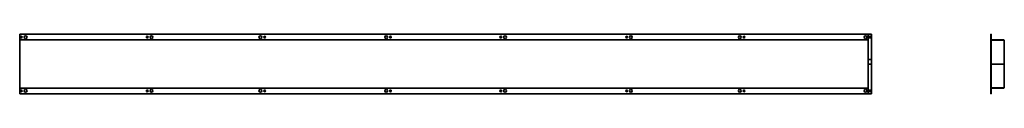
# Model space of a CAD drawing. Units: millimetres. Extents: x 384 to 3865, y 14209 to 14419.
import ezdxf

# ---------------------------------------------------------------- set-up
doc = ezdxf.new("R2010")
doc.units = ezdxf.units.MM
doc.layers.add('Visible Edges(DIN)', color=7, linetype='Continuous', lineweight=35)

msp = doc.modelspace()

# ---------------------------------------------------------------- linework, layer by layer
at = {"layer": 'Visible Edges(DIN)'}
for p, q in [((383.8, 14399.6), (383.8, 14418.6)), ((383.8, 14418.6), (3383.8, 14418.6)), ((3383.8, 14418.6), (3395.8, 14418.6)), ((3383.8, 14418.6), (3383.8, 14399.6)), ((3395.8, 14418.6), (3395.8, 14329.4)), ((3817.2, 14418.6), (3818.2, 14418.6)), ((3817.2, 14208.6), (3817.2, 14418.6)), ((3818.2, 14399.6), (3818.2, 14418.6)), ((3818.2, 14418.6), (3819.2, 14418.6)), ((3819.2, 14399.6), (3819.2, 14418.6)), ((383.8, 14398.6), (383.8, 14399.6)), ((383.8, 14398.6), (3383.8, 14398.6)), ((383.8, 14398.6), (383.8, 14396.6)), ((383.8, 14230.6), (383.8, 14396.6)), ((3383.8, 14398.6), (3383.8, 14399.6)), ((3383.8, 14398.6), (3383.8, 14396.6)), ((3383.8, 14396.6), (3383.8, 14230.6)), ((3818.2, 14227.6), (3818.2, 14399.6)), ((3820.2, 14398.6), (3863.2, 14398.6)), ((3820.2, 14397.6), (3863.2, 14397.6)), ((3864.2, 14230.6), (3864.2, 14396.6)), ((3865.2, 14230.6), (3865.2, 14396.6)), ((3383.8, 14329.4), (3395.8, 14329.4)), ((3395.8, 14313.6), (3383.8, 14313.6)), ((3395.8, 14312.6), (3383.8, 14312.6)), ((3395.8, 14329.4), (3395.8, 14314.4)), ((3395.8, 14314.4), (3395.8, 14313.6)), ((3395.8, 14312.6), (3395.8, 14313.6)), ((3395.8, 14312.6), (3395.8, 14208.6)), ((3818.2, 14314.4), (3818.2, 14329.4)), ((3818.2, 14329.4), (3819.2, 14329.4)), ((3819.2, 14314.4), (3819.2, 14329.4)), ((3863.2, 14313.6), (3820, 14313.6)), ((3863.2, 14312.6), (3820, 14312.6)), ((3863.2, 14312.6), (3863.2, 14313.6)), ((383.8, 14228.6), (383.8, 14230.6)), ((383.8, 14228.6), (383.8, 14227.6)), ((3383.8, 14228.6), (383.8, 14228.6)), ((383.8, 14208.6), (383.8, 14227.6)), ((3383.8, 14208.6), (383.8, 14208.6)), ((3383.8, 14228.6), (3383.8, 14230.6)), ((3383.8, 14228.6), (3383.8, 14227.6)), ((3383.8, 14227.6), (3383.8, 14208.6)), ((3395.8, 14208.6), (3383.8, 14208.6)), ((3817.2, 14208.6), (3818.2, 14208.6)), ((3818.2, 14208.6), (3818.2, 14227.6)), ((3818.2, 14208.6), (3819.2, 14208.6)), ((3819.2, 14208.6), (3819.2, 14227.6)), ((3863.2, 14229.6), (3820.2, 14229.6)), ((3863.2, 14228.6), (3820.2, 14228.6))]:
    msp.add_line(p, q, dxfattribs=at)
for centre, radius in [((404.8, 14408.6), 5), ((849.8, 14408.6), 5), ((1234.8, 14408.6), 5), ((1679.8, 14408.6), 5), ((2099.8, 14408.6), 5), ((2544.8, 14408.6), 5), ((2929.8, 14408.6), 5), ((3374.8, 14408.6), 5), ((389.8, 14408.6), 3), ((834.8, 14408.6), 3), ((1249.8, 14408.6), 3), ((1694.8, 14408.6), 3), ((2084.8, 14408.6), 3), ((2529.8, 14408.6), 3), ((2944.8, 14408.6), 3), ((3389.8, 14408.6), 3), ((389.8, 14218.6), 3), ((404.8, 14218.6), 5), ((834.8, 14218.6), 3), ((849.8, 14218.6), 5), ((1234.8, 14218.6), 5), ((1249.8, 14218.6), 3), ((1679.8, 14218.6), 5), ((1694.8, 14218.6), 3), ((2084.8, 14218.6), 3), ((2099.8, 14218.6), 5), ((2529.8, 14218.6), 3), ((2544.8, 14218.6), 5), ((2929.8, 14218.6), 5), ((2944.8, 14218.6), 3), ((3374.8, 14218.6), 5), ((3389.8, 14218.6), 3)]:
    msp.add_circle(centre, radius, dxfattribs=at)
for centre, radius, start, end in [((3820.2, 14399.6), 2, 180, 270), ((3820.2, 14399.6), 1, 180, 270), ((3863.2, 14396.6), 2, 0, 90), ((3863.2, 14396.6), 1, 0, 90), ((3820, 14314.4), 1.75, 180, 270), ((3820, 14314.4), 0.75, 180, 270), ((3820.2, 14227.6), 2, 90, 180), ((3820.2, 14227.6), 1, 90, 180), ((3863.2, 14230.6), 2, 270, 0), ((3863.2, 14230.6), 1, 270, 0)]:
    msp.add_arc(centre, radius, start, end, dxfattribs=at)

doc.saveas('drawing.dxf')
